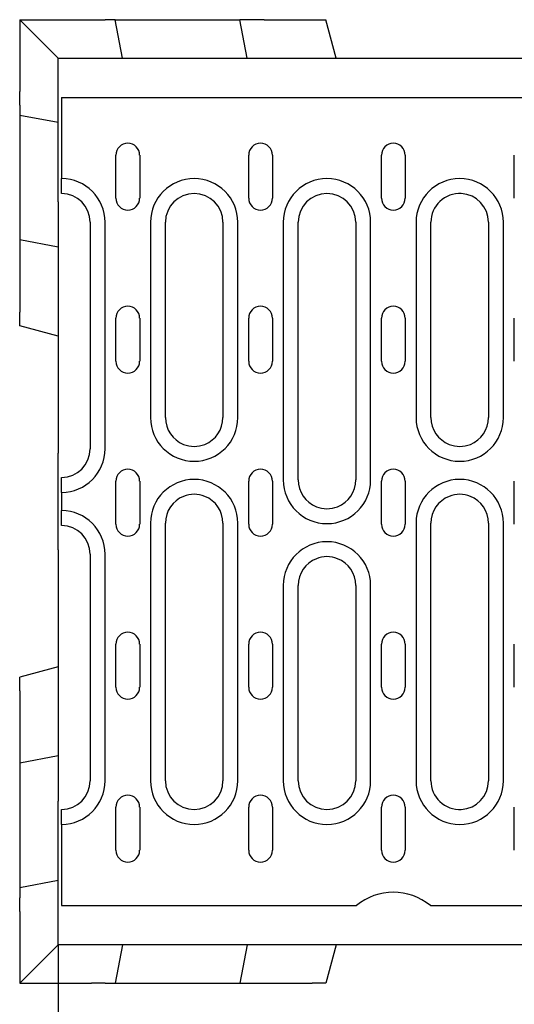
# Model space of a CAD drawing. Extents: x 76 to 1246, y 16 to 1778.
# Drawn here: x 199 to 302, y 688 to 893 of the extents above; entities that cross this region are included whole.
import ezdxf

# ---------------------------------------------------------------- set-up
doc = ezdxf.new("R2010")
doc.units = 0
doc.header["$LTSCALE"] = 6
doc.header["$MEASUREMENT"] = 0
doc.layers.get('DEFPOINTS').update_dxf_attribs({"linetype": 'CONTINUOUS'})
for name, color, linetype in [('BEMASS', 3, 'CONTINUOUS'), ('DUENN-18', 94, 'CONTINUOUS'), ('SICHTBAR', 7, 'CONTINUOUS')]:
    doc.layers.add(name, color=color, linetype=linetype)
doc.styles.add('BEMSTIL', font='isocp3.shx', dxfattribs={"width": 0.8})
doc.dimstyles.new('BEMASS', dxfattribs={"dimtxt": 3.5, "dimasz": 3.5, "dimexe": 1.4, "dimexo": 0, "dimgap": 2, "dimtad": 1, "dimtxsty": 'BEMSTIL', "dimcen": 3, "dimclrd": 3, "dimclre": 3, "dimclrt": 3, "dimadec": 0, "dimazin": 0, "dimtfac": 0.875, "dimtmove": 2, "dimatfit": 3, "dimfxl": 0, "dimtolj": 1, "dimlwd": 25, "dimlwe": 25, "dimarcsym": 0})

# ---------------------------------------------------------------- blocks, each defined once
blk = doc.blocks.new('*D12')
at = {"layer": 'BEMASS', "color": 3, "lineweight": 25}
for p, q in [((304.49, 708.24), (304.49, 609.78)), ((332.62, 708.24), (332.62, 609.78)), ((283.49, 621.78), (262.49, 621.78)), ((304.49, 621.78), (332.62, 621.78)), ((353.62, 621.78), (405.52, 621.78))]:
    blk.add_line(p, q, dxfattribs=at)
at = {"layer": 'BEMASS', "color": 3}
for points in [[(283.49, 625.28), (283.49, 618.28), (304.49, 621.78)], [(353.62, 625.28), (353.62, 618.28), (332.62, 621.78)]]:
    blk.add_solid(points, dxfattribs=at)
at = {"layer": 'DEFPOINTS', "color": 0}
for p in [(304.49, 708.24), (332.62, 708.24), (332.62, 621.78)]:
    blk.add_point(p, dxfattribs=at)
at = {"layer": 'BEMASS', "color": 4, "insert": (390.07, 638.28), "char_height": 21, "attachment_point": 5, "style": 'BEMSTIL'}
blk.add_mtext('\\A1;28', dxfattribs=at)
blk = doc.blocks.new('*D13')
at = {"layer": 'BEMASS', "color": 3, "lineweight": 25}
for p, q in [((207.05, 699.99), (207.05, 538.43)), ((332.62, 609.78), (332.62, 538.43)), ((228.05, 550.43), (311.62, 550.43))]:
    blk.add_line(p, q, dxfattribs=at)
at = {"layer": 'BEMASS', "color": 3}
for points in [[(228.05, 553.93), (228.05, 546.93), (207.05, 550.43)], [(311.62, 553.93), (311.62, 546.93), (332.62, 550.43)]]:
    blk.add_solid(points, dxfattribs=at)
at = {"layer": 'DEFPOINTS', "color": 0}
for p in [(207.05, 699.99), (332.62, 609.78), (332.62, 550.43)]:
    blk.add_point(p, dxfattribs=at)
at = {"layer": 'BEMASS', "color": 4, "insert": (269.83, 566.93), "char_height": 21, "attachment_point": 5, "style": 'BEMSTIL'}
blk.add_mtext('\\A1;125', dxfattribs=at)

msp = doc.modelspace()

# ---------------------------------------------------------------- linework, layer by layer
at = {"layer": 'DUENN-18'}
for p, q in [((207.8, 876.74), (207.8, 859.85)), ((219.13, 855.74), (219.13, 864.74)), ((224.08, 864.74), (224.08, 855.74)), ((246.83, 855.74), (246.83, 864.74)), ((251.78, 864.74), (251.78, 855.74)), ((274.53, 855.74), (274.53, 864.74)), ((279.48, 864.74), (279.48, 855.74)), ((302.23, 855.74), (302.23, 864.74)), ((207.8, 856.85), (207.8, 859.85)), ((207.8, 856.74), (207.8, 856.85)), ((213.75, 850.74), (213.75, 803.49)), ((216.86, 803.49), (216.86, 850.74)), ((226.34, 850.74), (226.34, 809.99)), ((229.45, 809.99), (229.45, 850.74)), ((241.45, 850.74), (241.45, 809.99)), ((244.56, 809.99), (244.56, 850.74)), ((254.04, 850.74), (254.04, 796.99)), ((257.15, 796.99), (257.15, 850.74)), ((269.15, 850.74), (269.15, 796.99)), ((272.26, 796.99), (272.26, 850.74)), ((281.74, 850.74), (281.74, 809.99)), ((284.85, 809.99), (284.85, 850.74)), ((296.85, 850.74), (296.85, 809.99)), ((299.96, 809.99), (299.96, 850.74)), ((219.13, 821.74), (219.13, 830.74)), ((224.08, 830.74), (224.08, 821.74)), ((246.83, 821.74), (246.83, 830.74)), ((251.78, 830.74), (251.78, 821.74)), ((274.53, 821.74), (274.53, 830.74)), ((279.48, 830.74), (279.48, 821.74)), ((302.23, 821.74), (302.23, 830.74)), ((207.8, 797.38), (207.8, 797.49)), ((207.8, 794.38), (207.8, 797.38)), ((219.13, 787.74), (219.13, 796.74)), ((224.08, 796.74), (224.08, 787.74)), ((246.83, 787.74), (246.83, 796.74)), ((251.78, 796.74), (251.78, 787.74)), ((274.53, 787.74), (274.53, 796.74)), ((279.48, 796.74), (279.48, 787.74)), ((302.23, 787.74), (302.23, 796.74)), ((207.8, 794.38), (207.8, 790.6)), ((207.8, 787.6), (207.8, 790.6)), ((207.8, 787.49), (207.8, 787.6)), ((226.34, 787.99), (226.34, 734.24)), ((229.45, 734.24), (229.45, 787.99)), ((241.45, 787.99), (241.45, 734.24)), ((244.56, 734.24), (244.56, 787.99)), ((281.74, 787.99), (281.74, 734.24)), ((284.85, 734.24), (284.85, 787.99)), ((296.85, 787.99), (296.85, 734.24)), ((299.96, 734.24), (299.96, 787.99)), ((213.75, 781.49), (213.75, 734.24)), ((216.86, 734.24), (216.86, 781.49)), ((254.04, 774.99), (254.04, 734.24)), ((257.15, 734.24), (257.15, 774.99)), ((269.15, 774.99), (269.15, 734.24)), ((272.26, 734.24), (272.26, 774.99)), ((219.13, 753.74), (219.13, 762.74)), ((224.08, 762.74), (224.08, 753.74)), ((246.83, 753.74), (246.83, 762.74)), ((251.78, 762.74), (251.78, 753.74)), ((274.53, 753.74), (274.53, 762.74)), ((279.48, 762.74), (279.48, 753.74)), ((302.23, 753.74), (302.23, 762.74)), ((207.8, 728.13), (207.8, 728.24)), ((207.8, 725.13), (207.8, 728.13)), ((219.13, 719.74), (219.13, 728.74)), ((224.08, 728.74), (224.08, 719.74)), ((246.83, 719.74), (246.83, 728.74)), ((251.78, 728.74), (251.78, 719.74)), ((274.53, 719.74), (274.53, 728.74)), ((279.48, 728.74), (279.48, 719.74)), ((302.23, 719.74), (302.23, 728.74)), ((207.8, 725.13), (207.8, 708.24))]:
    msp.add_line(p, q, dxfattribs=at)
for centre, radius, start, end in [((221.6, 864.74), 2.47, 0, 180), ((249.3, 864.74), 2.47, 0, 180), ((277, 864.74), 2.47, 0, 180), ((207.75, 850.74), 9.11, 0, 89.6855), ((235.45, 850.74), 9.11, 0, 180), ((263.15, 850.74), 9.11, 0, 180), ((290.85, 850.74), 9.11, 0, 180), ((207.75, 850.74), 6, 0, 89.5225), ((235.45, 850.74), 6, 0, 180), ((263.15, 850.74), 6, 0, 180), ((290.85, 850.74), 6, 86.8778, 180), ((290.85, 850.74), 6, 0, 86.8778), ((221.6, 855.74), 2.47, 180, 0), ((249.3, 855.74), 2.47, 180, 0), ((277, 855.74), 2.47, 180, 0), ((221.6, 830.74), 2.47, 0, 180), ((249.3, 830.74), 2.47, 0, 180), ((277, 830.74), 2.47, 0, 180), ((221.6, 821.74), 2.47, 180, 0), ((249.3, 821.74), 2.47, 180, 0), ((277, 821.74), 2.47, 180, 0), ((235.45, 809.99), 9.11, 180, 0), ((235.45, 809.99), 6, 180, 248.3454), ((235.45, 809.99), 6, 291.6546, 0), ((290.85, 809.99), 9.11, 180, 0), ((290.85, 809.99), 6, 180, 248.3454), ((290.85, 809.99), 6, 291.6546, 0), ((207.75, 803.49), 9.11, 270.3145, 0), ((207.75, 803.49), 6, 270.4775, 0), ((235.45, 809.99), 6, 248.3454, 291.6546), ((290.85, 809.99), 6, 248.3454, 291.6546), ((221.6, 796.74), 2.47, 0, 180), ((249.3, 796.74), 2.47, 0, 180), ((277, 796.74), 2.47, 0, 180), ((235.45, 787.99), 9.11, 0, 180), ((263.15, 796.99), 9.11, 180, 0), ((263.15, 796.99), 6, 180, 248.3454), ((263.15, 796.99), 6, 291.6546, 0), ((290.85, 787.99), 9.11, 0, 180), ((235.45, 787.99), 6, 111.6546, 180), ((235.45, 787.99), 6, 68.3454, 111.6546), ((235.45, 787.99), 6, 0, 68.3454), ((290.85, 787.99), 6, 111.6546, 180), ((290.85, 787.99), 6, 68.3454, 111.6546), ((290.85, 787.99), 6, 0, 68.3454), ((263.15, 796.99), 6, 248.3454, 291.6546), ((207.75, 781.49), 9.11, 0, 89.6855), ((207.75, 781.49), 6, 0, 89.5225), ((221.6, 787.74), 2.47, 180, 0), ((249.3, 787.74), 2.47, 180, 0), ((277, 787.74), 2.47, 180, 0), ((263.15, 774.99), 9.11, 0, 180), ((263.15, 774.99), 6, 111.6546, 180), ((263.15, 774.99), 6, 68.3454, 111.6546), ((263.15, 774.99), 6, 0, 68.3454), ((221.6, 762.74), 2.47, 0, 180), ((249.3, 762.74), 2.47, 0, 180), ((277, 762.74), 2.47, 0, 180), ((221.6, 753.74), 2.47, 180, 0), ((249.3, 753.74), 2.47, 180, 0), ((277, 753.74), 2.47, 180, 0), ((207.75, 734.24), 9.11, 270.3145, 0), ((207.75, 734.24), 6, 270.4775, 0), ((235.45, 734.24), 9.11, 180, 0), ((235.45, 734.24), 6, 180, 0), ((263.15, 734.24), 9.11, 180, 0), ((263.15, 734.24), 6, 180, 0), ((290.85, 734.24), 9.11, 180, 0), ((290.85, 734.24), 6, 180, 273.1222), ((290.85, 734.24), 6, 273.1222, 0), ((221.6, 728.74), 2.47, 0, 180), ((249.3, 728.74), 2.47, 0, 180), ((277, 728.74), 2.47, 0, 180), ((221.6, 719.74), 2.47, 180, 0), ((249.3, 719.74), 2.47, 180, 0), ((277, 719.74), 2.47, 180, 0)]:
    msp.add_arc(centre, radius, start, end, dxfattribs=at)
at = {"layer": 'SICHTBAR'}
for p, q in [((199.05, 892.99), (207.05, 884.99)), ((199.05, 892.99), (214.05, 892.99)), ((199.05, 892.99), (199.05, 877.99)), ((214.05, 892.99), (216.91, 892.99)), ((219, 892.99), (216.91, 892.99)), ((220.52, 884.99), (219, 892.99)), ((219, 892.99), (245, 892.99)), ((246.52, 884.99), (245, 892.99)), ((250.05, 892.99), (245, 892.99)), ((250.05, 892.99), (260.05, 892.99)), ((260.05, 892.99), (262.91, 892.99)), ((265.05, 884.99), (262.91, 892.99)), ((207.05, 854.99), (207.05, 884.99)), ((207.05, 884.99), (707.05, 884.99)), ((199.05, 875.13), (199.05, 877.99)), ((199.05, 875.13), (199.05, 873.04)), ((207.8, 876.74), (308.62, 876.74)), ((199.05, 873.04), (199.05, 847.04)), ((207.05, 871.53), (199.05, 873.04)), ((207.05, 854.99), (207.05, 802.6)), ((199.05, 847.04), (199.05, 841.99)), ((207.05, 845.53), (199.05, 847.04)), ((199.05, 841.99), (199.05, 831.99)), ((199.05, 829.13), (199.05, 831.99)), ((207.05, 826.99), (199.05, 829.13)), ((207.05, 782.39), (207.05, 802.6)), ((207.05, 782.39), (207.05, 729.99)), ((207.05, 757.99), (199.05, 755.85)), ((199.05, 752.99), (199.05, 755.85)), ((199.05, 752.99), (199.05, 742.99)), ((199.05, 742.99), (199.05, 737.94)), ((207.05, 739.46), (199.05, 737.94)), ((199.05, 737.94), (199.05, 711.94)), ((207.05, 699.99), (207.05, 729.99)), ((207.05, 713.46), (199.05, 711.94)), ((199.05, 711.94), (199.05, 709.85)), ((199.05, 706.99), (199.05, 709.85)), ((199.05, 706.99), (199.05, 691.99)), ((207.8, 708.24), (268.88, 708.24)), ((268.88, 708.24), (269.29, 708.24)), ((284.72, 708.24), (285.13, 708.24)), ((285.13, 708.24), (304.49, 708.24)), ((207.05, 699.99), (199.05, 691.99)), ((707.05, 699.99), (207.05, 699.99)), ((220.52, 699.99), (219, 691.99)), ((246.52, 699.99), (245, 691.99)), ((265.05, 699.99), (262.91, 691.99)), ((199.05, 691.99), (214.05, 691.99)), ((216.91, 691.99), (214.05, 691.99)), ((216.91, 691.99), (219, 691.99)), ((219, 691.99), (245, 691.99)), ((245, 691.99), (250.05, 691.99)), ((250.05, 691.99), (260.05, 691.99)), ((262.91, 691.99), (260.05, 691.99))]:
    msp.add_line(p, q, dxfattribs=at)
msp.add_arc((277, 698.74), 12.24, 50.9206, 129.0794, dxfattribs=at)

# ---------------------------------------------------------------- dimensions: what is measured, and where the dimension line sits
at = {"layer": 'BEMASS'}
dim = msp.add_linear_dim(base=(332.62, 621.78), p1=(304.49, 708.24), p2=(332.62, 708.24), dimstyle='BEMASS', override={"dimscale": 6, "dimexe": 2, "dimgap": 1, "dimdec": 0, "dimclrt": 4, "dimtdec": 0, "dimtmove": 0, "dimatfit": 0}, dxfattribs=at)
dim.commit()
dim.dimension.update_dxf_attribs({"geometry": '*D12', "text_midpoint": (390.07, 638.28)})
dim = msp.add_linear_dim(base=(332.62, 550.43), p1=(207.05, 699.99), p2=(332.62, 609.78), text='125', dimstyle='BEMASS', override={"dimscale": 6, "dimexe": 2, "dimgap": 1, "dimdec": 0, "dimclrt": 4, "dimtdec": 0, "dimtmove": 0, "dimatfit": 0}, dxfattribs=at)
dim.commit()
dim.dimension.update_dxf_attribs({"geometry": '*D13', "text_midpoint": (269.83, 566.93)})

doc.saveas('drawing.dxf')
